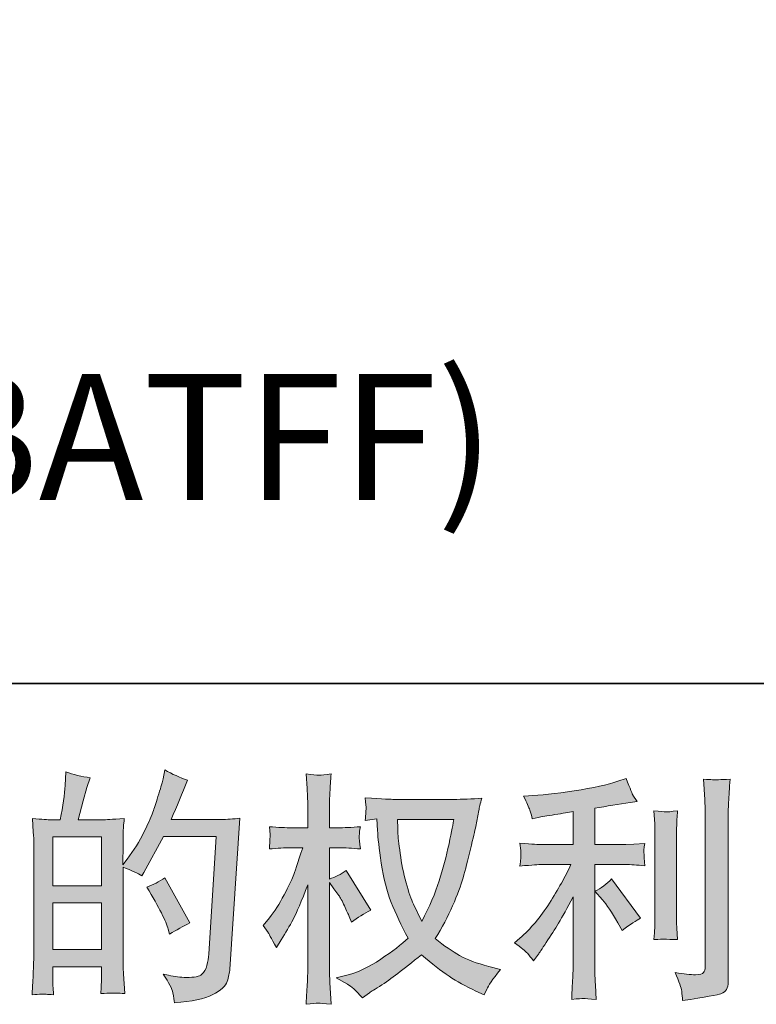
# Model space of a CAD drawing. Units: inches. Extents: x -1116 to 2744, y -1301 to 904.
# Drawn here: x 691 to 967, y -1301 to -931 of the extents above; entities that cross this region are included whole.
import ezdxf

# ---------------------------------------------------------------- set-up
doc = ezdxf.new("R2010")
doc.units = ezdxf.units.IN
doc.header["$MEASUREMENT"] = 0
doc.layers.add('图层 1', color=7, linetype='Continuous')

msp = doc.modelspace()

# ---------------------------------------------------------------- hatches: boundary and pattern name
at = {"layer": '图层 1'}
h = msp.add_hatch(color=7, dxfattribs=at)
h.dxf.hatch_style = 2
h.paths.add_polyline_path([(703.15, -1262.59), (721.4, -1262.59), (721.4, -1280.12), (703.15, -1280.12)])
h.paths.add_polyline_path([(703.15, -1237.81), (721.4, -1237.81), (721.4, -1256.18), (703.15, -1256.18)])
edge = h.paths.add_edge_path()
edge.add_spline(control_points=[(700.67, -1296.86), (701.3, -1296.92), (702.24, -1296.98), (703.42, -1297.04), (703.24, -1294.38), (703.15, -1292.6), (703.15, -1291.69), (703.15, -1291.69), (703.15, -1286.52), (703.15, -1286.52), (703.15, -1286.52), (721.4, -1286.52), (721.4, -1286.52), (721.4, -1286.52), (721.4, -1291.69), (721.4, -1291.69), (721.4, -1292.13), (721.37, -1292.78), (721.31, -1293.68), (721.25, -1294.59), (721.22, -1295.56), (721.22, -1296.6), (724.54, -1296.46), (726.54, -1296.4), (727.2, -1296.43), (727.84, -1296.46), (728.8, -1296.53), (730.13, -1296.6), (730.13, -1296.6), (729.68, -1289.15), (729.68, -1289.15), (729.56, -1287.4), (729.5, -1285.07), (729.5, -1282.17), (729.5, -1282.17), (729.5, -1249.2), (729.5, -1249.2), (732.7, -1250.41), (735.06, -1251.52), (736.57, -1252.47), (736.57, -1252.47), (737.29, -1251.2), (737.29, -1251.2), (737.29, -1251.2), (744.64, -1237.69), (744.64, -1237.69), (744.64, -1237.69), (764.4, -1237.69), (764.4, -1237.69), (764.4, -1237.69), (761.68, -1281.84), (761.68, -1281.84), (761.56, -1283.23), (761.32, -1284.62), (760.95, -1286.04), (760.59, -1287.46), (759.99, -1288.58), (759.08, -1289.39), (758.23, -1290.21), (756.24, -1290.6), (753.16, -1290.54), (751.1, -1290.54), (748.9, -1290.27), (746.54, -1289.73), (746.54, -1289.73), (744.55, -1289.27), (744.55, -1289.27), (746.72, -1292.48), (747.96, -1294.83), (748.2, -1296.34), (748.5, -1297.85), (748.69, -1299.09), (748.81, -1300.06), (755.27, -1299.58), (760.05, -1298.56), (763.13, -1297.01), (766.21, -1295.47), (768.03, -1293.84), (768.57, -1292.1), (769.11, -1290.33), (769.45, -1288.79), (769.57, -1287.46), (769.57, -1287.46), (773.37, -1230.85), (773.37, -1230.85), (770.84, -1231.13), (768.45, -1231.28), (766.21, -1231.28), (766.21, -1231.28), (747.54, -1231.28), (747.54, -1231.28), (749.71, -1226.39), (751.77, -1221.49), (753.7, -1216.54), (750.8, -1215.57), (747.96, -1214.3), (745.18, -1212.73), (745.18, -1212.73), (744.55, -1216.09), (744.55, -1216.09), (744.3, -1217.11), (743.76, -1218.99), (742.91, -1221.71), (742.07, -1224.44), (741.4, -1226.51), (740.92, -1227.99), (740.44, -1229.47), (739.29, -1232.1), (737.48, -1235.82), (735.66, -1239.56), (733.52, -1243.01), (731.04, -1246.15), (731.04, -1246.15), (729.41, -1248.25), (729.41, -1248.25), (729.41, -1248.25), (729.5, -1240.62), (729.5, -1240.62), (729.5, -1238.75), (729.5, -1237.27), (729.53, -1236.18), (729.56, -1235.09), (729.71, -1233.34), (729.95, -1230.95), (725.3, -1231.25), (722.7, -1231.41), (722.09, -1231.41), (722.09, -1231.41), (712.67, -1231.41), (712.67, -1231.41), (712.67, -1231.41), (714.57, -1224.33), (714.57, -1224.33), (714.57, -1224.33), (715.93, -1219.35), (715.93, -1219.35), (715.93, -1219.35), (717.2, -1215.63), (717.2, -1215.63), (713.94, -1215.21), (710.88, -1214.45), (708.04, -1213.37), (708.04, -1213.37), (707.77, -1218.53), (707.77, -1218.53), (707.59, -1221.87), (706.96, -1226.15), (705.9, -1231.41), (705.9, -1231.41), (702.27, -1231.41), (702.27, -1231.41), (701.43, -1231.41), (699.16, -1231.25), (695.47, -1230.95), (695.47, -1230.95), (695.84, -1236.01), (695.84, -1236.01), (695.96, -1237.66), (696.02, -1239.28), (696.02, -1240.74), (696.02, -1240.74), (696.02, -1282.2), (696.02, -1282.2), (695.96, -1284.53), (695.87, -1286.76), (695.8, -1288.9), (695.71, -1291), (695.56, -1293.71), (695.38, -1297.04), (698.28, -1296.86), (700.04, -1296.8), (700.67, -1296.86)], knot_values=[0, 0, 0, 0, 0.352778, 0.352778, 0.352778, 0.705556, 0.705556, 0.705556, 1.058333, 1.058333, 1.058333, 1.411111, 1.411111, 1.411111, 1.763889, 1.763889, 1.763889, 2.116667, 2.116667, 2.116667, 2.469444, 2.469444, 2.469444, 2.822222, 2.822222, 2.822222, 3.175, 3.175, 3.175, 3.527778, 3.527778, 3.527778, 3.880556, 3.880556, 3.880556, 4.233333, 4.233333, 4.233333, 4.586111, 4.586111, 4.586111, 4.938889, 4.938889, 4.938889, 5.291667, 5.291667, 5.291667, 5.644444, 5.644444, 5.644444, 5.997222, 5.997222, 5.997222, 6.35, 6.35, 6.35, 6.702778, 6.702778, 6.702778, 7.055556, 7.055556, 7.055556, 7.408333, 7.408333, 7.408333, 7.761111, 7.761111, 7.761111, 8.113889, 8.113889, 8.113889, 8.466667, 8.466667, 8.466667, 8.819444, 8.819444, 8.819444, 9.172222, 9.172222, 9.172222, 9.525, 9.525, 9.525, 9.877778, 9.877778, 9.877778, 10.230556, 10.230556, 10.230556, 10.583333, 10.583333, 10.583333, 10.936111, 10.936111, 10.936111, 11.288889, 11.288889, 11.288889, 11.641667, 11.641667, 11.641667, 11.994444, 11.994444, 11.994444, 12.347222, 12.347222, 12.347222, 12.7, 12.7, 12.7, 13.052778, 13.052778, 13.052778, 13.405556, 13.405556, 13.405556, 13.758333, 13.758333, 13.758333, 14.111111, 14.111111, 14.111111, 14.463889, 14.463889, 14.463889, 14.816667, 14.816667, 14.816667, 15.169444, 15.169444, 15.169444, 15.522222, 15.522222, 15.522222, 15.875, 15.875, 15.875, 16.227778, 16.227778, 16.227778, 16.580556, 16.580556, 16.580556, 16.933333, 16.933333, 16.933333, 17.286111, 17.286111, 17.286111, 17.638889, 17.638889, 17.638889, 17.991667, 17.991667, 17.991667, 18.344444, 18.344444, 18.344444, 18.697222, 18.697222, 18.697222, 19.05, 19.05, 19.05, 19.402778, 19.402778, 19.402778, 19.755556, 19.755556, 19.755556, 20.108333, 20.108333, 20.108333, 20.108333], degree=3, periodic=0)
edge.add_line((700.67, -1296.86), (700.67, -1296.86))
edge = h.paths.add_edge_path()
edge.add_spline(control_points=[(746.45, -1272.47), (746.45, -1272.47), (746.9, -1274.28), (746.9, -1274.28), (749.5, -1272.83), (752.07, -1271.41), (754.61, -1270.02), (754.61, -1270.02), (745.18, -1253.16), (745.18, -1253.16), (743.01, -1254.67), (740.77, -1255.85), (738.47, -1256.7), (743.01, -1264.31), (745.66, -1269.59), (746.45, -1272.47)], knot_values=[0, 0, 0, 0, 0.352778, 0.352778, 0.352778, 0.705556, 0.705556, 0.705556, 1.058333, 1.058333, 1.058333, 1.411111, 1.411111, 1.411111, 1.763889, 1.763889, 1.763889, 1.763889], degree=3, periodic=0)
edge.add_line((746.45, -1272.47), (746.45, -1272.47))
h = msp.add_hatch(color=7, dxfattribs=at)
h.dxf.hatch_style = 2
edge = h.paths.add_edge_path()
edge.add_spline(control_points=[(853.54, -1231.25), (853.36, -1232.66), (852.76, -1235.7), (851.79, -1240.43), (850.76, -1245.12), (849.55, -1249.75), (848.1, -1254.31), (846.65, -1258.87), (844.48, -1263.95), (841.58, -1269.51), (841.58, -1269.51), (838.49, -1263.07), (838.49, -1263.07), (837.59, -1261.32), (836.65, -1258.63), (835.68, -1255.01), (834.72, -1251.39), (833.96, -1247.72), (833.45, -1244.04), (832.96, -1240.35), (832.66, -1237.66), (832.6, -1235.97), (832.54, -1234.28), (832.51, -1232.72), (832.51, -1231.25), (832.51, -1231.25), (853.54, -1231.25), (853.54, -1231.25)], knot_values=[0, 0, 0, 0, 1, 1, 1, 2, 2, 2, 3, 3, 3, 4, 4, 4, 5, 5, 5, 6, 6, 6, 7, 7, 7, 8, 8, 8, 9, 9, 9, 9], degree=3, periodic=0)
edge = h.paths.add_edge_path()
edge.add_spline(control_points=[(824.71, -1231.1), (824.71, -1231.1), (824.99, -1235.45), (824.99, -1235.45), (825.11, -1238.05), (825.56, -1242.13), (826.38, -1247.72), (827.22, -1253.33), (828.46, -1258.21), (830.09, -1262.41), (831.79, -1266.61), (833.87, -1271.08), (836.41, -1275.8), (833.99, -1278.15), (830.58, -1280.78), (826.16, -1283.71), (821.75, -1286.64), (817.67, -1288.61), (813.93, -1289.58), (813.93, -1289.58), (809.48, -1290.75), (809.48, -1290.75), (809.48, -1290.75), (813.75, -1293.11), (813.75, -1293.11), (815.01, -1293.78), (816.86, -1295.47), (819.27, -1298.19), (819.27, -1298.19), (821.9, -1296.28), (821.9, -1296.28), (822.09, -1296.16), (823.35, -1295.38), (825.65, -1293.94), (828.01, -1292.48), (830.3, -1290.84), (832.6, -1289.06), (834.9, -1287.28), (837.86, -1284.95), (841.49, -1282.05), (845.41, -1285.44), (848.83, -1288.11), (851.79, -1290.07), (854.69, -1292.04), (858.07, -1293.91), (861.88, -1295.65), (861.88, -1295.65), (864.96, -1297.11), (864.96, -1297.11), (864.96, -1297.11), (865.96, -1294.92), (865.96, -1294.92), (866.44, -1293.78), (868.14, -1291.34), (871.04, -1287.58), (871.04, -1287.58), (866.69, -1286.4), (866.69, -1286.4), (862.15, -1285.25), (858.5, -1283.89), (855.78, -1282.37), (853.03, -1280.81), (849.98, -1278.7), (846.65, -1275.98), (849.19, -1271.87), (851.34, -1267.76), (853.15, -1263.68), (854.93, -1259.6), (856.23, -1256.09), (857.08, -1253.16), (857.92, -1250.23), (858.86, -1246.67), (859.83, -1242.44), (860.85, -1238.2), (861.49, -1235.36), (861.79, -1233.91), (861.79, -1233.91), (862.97, -1227.93), (862.97, -1227.93), (863.15, -1226.92), (863.51, -1225.36), (864.06, -1223.31), (860.37, -1223.62), (856.84, -1223.76), (853.45, -1223.76), (853.45, -1223.76), (831.06, -1223.76), (831.06, -1223.76), (830.52, -1223.76), (826.95, -1223.58), (820.36, -1223.22), (820.6, -1225.39), (820.73, -1226.69), (820.7, -1227.15), (820.66, -1227.6), (820.6, -1228.16), (820.57, -1228.79), (820.54, -1229.43), (820.48, -1230.38), (820.36, -1231.65), (820.36, -1231.65), (824.71, -1231.1), (824.71, -1231.1)], knot_values=[0, 0, 0, 0, 1, 1, 1, 2, 2, 2, 3, 3, 3, 4, 4, 4, 5, 5, 5, 6, 6, 6, 7, 7, 7, 8, 8, 8, 9, 9, 9, 10, 10, 10, 11, 11, 11, 12, 12, 12, 13, 13, 13, 14, 14, 14, 15, 15, 15, 16, 16, 16, 17, 17, 17, 18, 18, 18, 19, 19, 19, 20, 20, 20, 21, 21, 21, 22, 22, 22, 23, 23, 23, 24, 24, 24, 25, 25, 25, 26, 26, 26, 27, 27, 27, 28, 28, 28, 29, 29, 29, 30, 30, 30, 31, 31, 31, 32, 32, 32, 33, 33, 33, 34, 34, 34, 34], degree=3, periodic=0)
edge = h.paths.add_edge_path()
edge.add_spline(control_points=[(782.05, -1271.08), (782.05, -1271.08), (783.95, -1273.71), (783.95, -1273.71), (783.95, -1273.83), (784.98, -1275.71), (787.03, -1279.33), (787.03, -1279.33), (788.85, -1276.43), (788.85, -1276.43), (790.48, -1273.83), (791.96, -1271.26), (793.29, -1268.77), (794.62, -1266.26), (796.46, -1261.93), (798.82, -1255.76), (798.82, -1255.76), (798.82, -1285.51), (798.82, -1285.51), (798.82, -1287.91), (798.76, -1290.21), (798.64, -1292.39), (798.52, -1294.58), (798.36, -1297.31), (798.18, -1300.63), (800.33, -1300.35), (801.81, -1300.18), (802.66, -1300.21), (803.47, -1300.24), (805.1, -1300.41), (807.55, -1300.63), (807.55, -1300.63), (807.1, -1292.48), (807.1, -1292.48), (806.98, -1290.54), (806.92, -1288.22), (806.92, -1285.51), (806.92, -1285.51), (806.92, -1254.95), (806.92, -1254.95), (806.92, -1254.95), (808.55, -1257.3), (808.55, -1257.3), (808.55, -1257.3), (810.45, -1259.77), (810.45, -1259.77), (811, -1260.54), (811.69, -1261.84), (812.54, -1263.68), (813.38, -1265.54), (813.99, -1266.87), (814.35, -1267.64), (814.35, -1267.64), (815.17, -1269.81), (815.17, -1269.81), (817.52, -1268.14), (819.94, -1266.61), (822.42, -1265.28), (822.42, -1265.28), (813.17, -1250.5), (813.17, -1250.5), (811.18, -1251.83), (809.09, -1252.89), (806.92, -1253.68), (806.92, -1253.68), (806.92, -1241.89), (806.92, -1241.89), (806.92, -1241.89), (810.09, -1241.89), (810.09, -1241.89), (812.75, -1241.89), (815.56, -1242.04), (818.52, -1242.36), (818.22, -1240.02), (818.1, -1238.36), (818.13, -1237.39), (818.16, -1236.45), (818.28, -1235.3), (818.52, -1234.03), (815.26, -1234.28), (812.36, -1234.4), (809.82, -1234.4), (809.82, -1234.4), (806.92, -1234.4), (806.92, -1234.4), (806.92, -1234.4), (806.92, -1226.51), (806.92, -1226.51), (806.92, -1224.95), (806.98, -1223.13), (807.1, -1221.09), (807.22, -1219.02), (807.37, -1216.72), (807.55, -1214.18), (805.4, -1214.54), (803.89, -1214.7), (802.99, -1214.68), (802.11, -1214.65), (800.51, -1214.48), (798.18, -1214.18), (798.18, -1214.18), (798.55, -1219.71), (798.55, -1219.71), (798.73, -1222.43), (798.82, -1224.79), (798.82, -1226.78), (798.82, -1226.78), (798.82, -1234.4), (798.82, -1234.4), (798.82, -1234.4), (793.02, -1234.4), (793.02, -1234.4), (790.54, -1234.4), (787.67, -1234.28), (784.4, -1234.03), (784.4, -1234.03), (784.68, -1236.91), (784.68, -1236.91), (784.68, -1237.09), (784.68, -1237.45), (784.65, -1237.99), (784.62, -1238.57), (784.58, -1239.16), (784.55, -1239.82), (784.49, -1240.46), (784.46, -1241.29), (784.4, -1242.36), (787.36, -1242.04), (790.14, -1241.89), (792.74, -1241.89), (792.74, -1241.89), (796.91, -1241.89), (796.91, -1241.89), (795.04, -1247.69), (793.83, -1251.26), (793.29, -1252.59), (792.74, -1253.93), (791.6, -1256.24), (789.9, -1259.6), (788.18, -1262.97), (786.34, -1265.82), (784.4, -1268.2), (784.4, -1268.2), (782.05, -1271.08), (782.05, -1271.08)], knot_values=[0, 0, 0, 0, 1, 1, 1, 2, 2, 2, 3, 3, 3, 4, 4, 4, 5, 5, 5, 6, 6, 6, 7, 7, 7, 8, 8, 8, 9, 9, 9, 10, 10, 10, 11, 11, 11, 12, 12, 12, 13, 13, 13, 14, 14, 14, 15, 15, 15, 16, 16, 16, 17, 17, 17, 18, 18, 18, 19, 19, 19, 20, 20, 20, 21, 21, 21, 22, 22, 22, 23, 23, 23, 24, 24, 24, 25, 25, 25, 26, 26, 26, 27, 27, 27, 28, 28, 28, 29, 29, 29, 30, 30, 30, 31, 31, 31, 32, 32, 32, 33, 33, 33, 34, 34, 34, 35, 35, 35, 36, 36, 36, 37, 37, 37, 38, 38, 38, 39, 39, 39, 40, 40, 40, 41, 41, 41, 42, 42, 42, 43, 43, 43, 44, 44, 44, 45, 45, 45, 46, 46, 46, 47, 47, 47, 48, 48, 48, 48], degree=3, periodic=0)
h = msp.add_hatch(color=7, dxfattribs=at)
h.dxf.hatch_style = 2
edge = h.paths.add_edge_path()
edge.add_spline(control_points=[(909.35, -1261.41), (910.93, -1263.23), (912.83, -1266.1), (915.07, -1270.02), (915.07, -1270.02), (916.7, -1272.93), (916.7, -1272.93), (919.78, -1270.63), (922.11, -1269.09), (923.68, -1268.32), (923.68, -1268.32), (912.8, -1253.62), (912.8, -1253.62), (910.93, -1255.55), (908.84, -1257.09), (906.54, -1258.24), (906.54, -1258.24), (909.35, -1261.41), (909.35, -1261.41)], knot_values=[0, 0, 0, 0, 1, 1, 1, 2, 2, 2, 3, 3, 3, 4, 4, 4, 5, 5, 5, 6, 6, 6, 6], degree=3, periodic=0)
edge = h.paths.add_edge_path()
edge.add_spline(control_points=[(881.19, -1281.48), (881.89, -1282.26), (882.64, -1283.2), (883.49, -1284.29), (883.49, -1284.29), (885.3, -1281.85), (885.3, -1281.85), (885.6, -1281.42), (886.6, -1279.94), (888.29, -1277.4), (889.98, -1274.86), (891.53, -1272.44), (892.92, -1270.15), (894.31, -1267.85), (896.12, -1264.58), (898.36, -1260.35), (898.36, -1260.35), (898.36, -1287.02), (898.36, -1287.02), (898.36, -1288.15), (898.26, -1289.82), (898.14, -1291.99), (897.99, -1294.17), (897.87, -1296.43), (897.81, -1298.79), (900.2, -1298.56), (901.68, -1298.43), (902.22, -1298.46), (902.74, -1298.49), (904.34, -1298.61), (907, -1298.79), (907, -1298.79), (906.73, -1293.46), (906.73, -1293.46), (906.48, -1289.64), (906.39, -1287.49), (906.45, -1287.02), (906.45, -1287.02), (906.45, -1248.21), (906.45, -1248.21), (906.45, -1248.21), (918.06, -1248.21), (918.06, -1248.21), (919.87, -1248.21), (922.26, -1248.36), (925.22, -1248.66), (925.22, -1248.66), (924.95, -1245.71), (924.95, -1245.71), (924.95, -1245.71), (924.95, -1244.38), (924.95, -1244.38), (924.89, -1243.34), (924.89, -1242.68), (924.92, -1242.34), (924.95, -1242.04), (925.04, -1241.32), (925.22, -1240.26), (925.22, -1240.26), (921.14, -1240.55), (921.14, -1240.55), (921.14, -1240.55), (918.15, -1240.71), (918.15, -1240.71), (918.15, -1240.71), (906.45, -1240.71), (906.45, -1240.71), (906.45, -1240.71), (906.45, -1227.11), (906.45, -1227.11), (910.99, -1226.27), (915.43, -1225.54), (919.78, -1224.94), (919.78, -1224.94), (922.41, -1224.58), (922.41, -1224.58), (922.41, -1224.58), (920.78, -1222.13), (920.78, -1222.13), (920.66, -1222.01), (919.81, -1219.94), (918.24, -1215.87), (918.24, -1215.87), (915.07, -1216.96), (915.07, -1216.96), (911.32, -1218.29), (905.88, -1219.47), (898.78, -1220.54), (891.68, -1221.58), (885.94, -1222.22), (881.58, -1222.4), (881.58, -1222.4), (879.77, -1222.51), (879.77, -1222.51), (880.98, -1225.04), (881.77, -1226.78), (882.07, -1227.75), (882.43, -1228.72), (882.73, -1229.8), (883.03, -1231.01), (883.03, -1231.01), (885.21, -1230.56), (885.21, -1230.56), (886.42, -1230.32), (888.5, -1229.96), (891.53, -1229.47), (894.49, -1229), (896.78, -1228.6), (898.36, -1228.31), (898.36, -1228.31), (898.36, -1240.71), (898.36, -1240.71), (898.36, -1240.71), (886.12, -1240.71), (886.12, -1240.71), (885.75, -1240.71), (883.19, -1240.55), (878.41, -1240.17), (878.41, -1240.17), (878.68, -1242.95), (878.68, -1242.95), (878.68, -1242.95), (878.68, -1244.31), (878.68, -1244.31), (878.68, -1244.31), (878.68, -1246.03), (878.68, -1246.03), (878.62, -1246.7), (878.53, -1247.62), (878.41, -1248.75), (883.19, -1248.39), (885.75, -1248.21), (886.12, -1248.21), (886.12, -1248.21), (897.54, -1248.21), (897.54, -1248.21), (895.42, -1252.68), (892.73, -1257.51), (889.44, -1262.71), (886.15, -1267.91), (882.43, -1272.29), (878.32, -1275.86), (878.32, -1275.86), (876.33, -1277.58), (876.33, -1277.58), (878.86, -1279.39), (880.5, -1280.69), (881.19, -1281.48)], knot_values=[0, 0, 0, 0, 0.352778, 0.352778, 0.352778, 0.705556, 0.705556, 0.705556, 1.058333, 1.058333, 1.058333, 1.411111, 1.411111, 1.411111, 1.763889, 1.763889, 1.763889, 2.116667, 2.116667, 2.116667, 2.469444, 2.469444, 2.469444, 2.822222, 2.822222, 2.822222, 3.175, 3.175, 3.175, 3.527778, 3.527778, 3.527778, 3.880556, 3.880556, 3.880556, 4.233333, 4.233333, 4.233333, 4.586111, 4.586111, 4.586111, 4.938889, 4.938889, 4.938889, 5.291667, 5.291667, 5.291667, 5.644444, 5.644444, 5.644444, 5.997222, 5.997222, 5.997222, 6.35, 6.35, 6.35, 6.702778, 6.702778, 6.702778, 7.055556, 7.055556, 7.055556, 7.408333, 7.408333, 7.408333, 7.761111, 7.761111, 7.761111, 8.113889, 8.113889, 8.113889, 8.466667, 8.466667, 8.466667, 8.819444, 8.819444, 8.819444, 9.172222, 9.172222, 9.172222, 9.525, 9.525, 9.525, 9.877778, 9.877778, 9.877778, 10.230556, 10.230556, 10.230556, 10.583333, 10.583333, 10.583333, 10.936111, 10.936111, 10.936111, 11.288889, 11.288889, 11.288889, 11.641667, 11.641667, 11.641667, 11.994444, 11.994444, 11.994444, 12.347222, 12.347222, 12.347222, 12.7, 12.7, 12.7, 13.052778, 13.052778, 13.052778, 13.405556, 13.405556, 13.405556, 13.758333, 13.758333, 13.758333, 14.111111, 14.111111, 14.111111, 14.463889, 14.463889, 14.463889, 14.816667, 14.816667, 14.816667, 15.169444, 15.169444, 15.169444, 15.522222, 15.522222, 15.522222, 15.875, 15.875, 15.875, 16.227778, 16.227778, 16.227778, 16.580556, 16.580556, 16.580556, 16.933333, 16.933333, 16.933333, 17.286111, 17.286111, 17.286111, 17.286111], degree=3, periodic=0)
edge.add_line((881.19, -1281.48), (881.19, -1281.48))
edge = h.paths.add_edge_path()
edge.add_spline(control_points=[(937.52, -1276.37), (937.52, -1276.37), (937.25, -1272.12), (937.25, -1272.12), (937.18, -1271.32), (937.15, -1270.15), (937.15, -1268.57), (937.15, -1268.57), (937.15, -1236.94), (937.15, -1236.94), (937.15, -1235.97), (937.18, -1234.82), (937.22, -1233.52), (937.25, -1232.22), (937.34, -1230.41), (937.52, -1228.05), (935.16, -1228.35), (933.68, -1228.47), (933.11, -1228.44), (932.53, -1228.41), (931.02, -1228.31), (928.6, -1228.05), (928.6, -1228.05), (928.97, -1232.95), (928.97, -1232.95), (929.03, -1233.67), (929.06, -1235), (929.06, -1236.94), (929.06, -1236.94), (929.06, -1268.85), (929.06, -1268.85), (929.06, -1269.99), (929.03, -1271.05), (928.97, -1272.05), (928.91, -1273.05), (928.78, -1274.5), (928.6, -1276.37), (930.42, -1276.19), (933.41, -1276.19), (937.52, -1276.37)], knot_values=[0, 0, 0, 0, 0.352778, 0.352778, 0.352778, 0.705556, 0.705556, 0.705556, 1.058333, 1.058333, 1.058333, 1.411111, 1.411111, 1.411111, 1.763889, 1.763889, 1.763889, 2.116667, 2.116667, 2.116667, 2.469444, 2.469444, 2.469444, 2.822222, 2.822222, 2.822222, 3.175, 3.175, 3.175, 3.527778, 3.527778, 3.527778, 3.880556, 3.880556, 3.880556, 4.233333, 4.233333, 4.233333, 4.586111, 4.586111, 4.586111, 4.586111], degree=3, periodic=0)
edge.add_line((937.52, -1276.37), (937.52, -1276.37))
edge = h.paths.add_edge_path()
edge.add_spline(control_points=[(939.09, -1295.71), (939.24, -1296.89), (939.33, -1298.07), (939.39, -1299.23), (947.97, -1297.96), (952.81, -1297.1), (953.8, -1296.68), (954.8, -1296.25), (955.5, -1295.71), (955.92, -1295.04), (956.28, -1294.38), (956.49, -1293.46), (956.49, -1292.23), (956.49, -1292.23), (956.49, -1230.88), (956.49, -1230.88), (956.49, -1229.29), (956.55, -1227.3), (956.68, -1224.88), (956.8, -1222.48), (956.98, -1219.56), (957.22, -1216.18), (953.62, -1216.36), (951.45, -1216.42), (950.69, -1216.39), (949.94, -1216.36), (948.79, -1216.3), (947.28, -1216.18), (947.28, -1216.18), (947.73, -1223.81), (947.73, -1223.81), (947.85, -1225.66), (947.91, -1228.08), (947.91, -1231.04), (947.91, -1231.04), (947.91, -1286.43), (947.91, -1286.43), (947.91, -1287.46), (947.7, -1288.23), (947.28, -1288.73), (946.85, -1289.24), (945.86, -1289.53), (944.29, -1289.53), (942.35, -1289.59), (939.81, -1289.3), (936.67, -1288.7), (938.12, -1292.2), (938.91, -1294.53), (939.09, -1295.71)], knot_values=[0, 0, 0, 0, 0.352778, 0.352778, 0.352778, 0.705556, 0.705556, 0.705556, 1.058333, 1.058333, 1.058333, 1.411111, 1.411111, 1.411111, 1.763889, 1.763889, 1.763889, 2.116667, 2.116667, 2.116667, 2.469444, 2.469444, 2.469444, 2.822222, 2.822222, 2.822222, 3.175, 3.175, 3.175, 3.527778, 3.527778, 3.527778, 3.880556, 3.880556, 3.880556, 4.233333, 4.233333, 4.233333, 4.586111, 4.586111, 4.586111, 4.938889, 4.938889, 4.938889, 5.291667, 5.291667, 5.291667, 5.644444, 5.644444, 5.644444, 5.644444], degree=3, periodic=0)
edge.add_line((939.09, -1295.71), (939.09, -1295.71))

# ---------------------------------------------------------------- linework, layer by layer
at = {"layer": '图层 1', "color": 7, "lineweight": 35}
msp.add_lwpolyline([(2743.5, -1180.34), (-1115.84, -1180.34), (-1115.84, 749.37), (2743.5, 749.37), (2743.5, -1180.34)], dxfattribs=at)
at = {"layer": '图层 1', "color": 7, "lineweight": 0}
for points in [[(703.15, -1237.81), (721.4, -1237.81), (721.4, -1256.18), (703.15, -1256.18), (703.15, -1237.81)], [(703.15, -1262.59), (721.4, -1262.59), (721.4, -1280.12), (703.15, -1280.12), (703.15, -1262.59)]]:
    msp.add_lwpolyline(points, dxfattribs=at)
for points, knots in [([(700.67, -1296.86), (701.3, -1296.92), (702.24, -1296.98), (703.42, -1297.04), (703.24, -1294.38), (703.15, -1292.6), (703.15, -1291.69), (703.15, -1291.69), (703.15, -1286.52), (703.15, -1286.52), (703.15, -1286.52), (721.4, -1286.52), (721.4, -1286.52), (721.4, -1286.52), (721.4, -1291.69), (721.4, -1291.69), (721.4, -1292.13), (721.37, -1292.78), (721.31, -1293.68), (721.25, -1294.59), (721.22, -1295.56), (721.22, -1296.6), (724.54, -1296.46), (726.54, -1296.4), (727.2, -1296.43), (727.84, -1296.46), (728.8, -1296.53), (730.13, -1296.6), (730.13, -1296.6), (729.68, -1289.15), (729.68, -1289.15), (729.56, -1287.4), (729.5, -1285.07), (729.5, -1282.17), (729.5, -1282.17), (729.5, -1249.2), (729.5, -1249.2), (732.7, -1250.41), (735.06, -1251.52), (736.57, -1252.47), (736.57, -1252.47), (737.29, -1251.2), (737.29, -1251.2), (737.29, -1251.2), (744.64, -1237.69), (744.64, -1237.69), (744.64, -1237.69), (764.4, -1237.69), (764.4, -1237.69), (764.4, -1237.69), (761.68, -1281.84), (761.68, -1281.84), (761.56, -1283.23), (761.32, -1284.62), (760.95, -1286.04), (760.59, -1287.46), (759.99, -1288.58), (759.08, -1289.39), (758.23, -1290.21), (756.24, -1290.6), (753.16, -1290.54), (751.1, -1290.54), (748.9, -1290.27), (746.54, -1289.73), (746.54, -1289.73), (744.55, -1289.27), (744.55, -1289.27), (746.72, -1292.48), (747.96, -1294.83), (748.2, -1296.34), (748.5, -1297.85), (748.69, -1299.09), (748.81, -1300.06), (755.27, -1299.58), (760.05, -1298.56), (763.13, -1297.01), (766.21, -1295.47), (768.03, -1293.84), (768.57, -1292.1), (769.11, -1290.33), (769.45, -1288.79), (769.57, -1287.46), (769.57, -1287.46), (773.37, -1230.85), (773.37, -1230.85), (770.84, -1231.13), (768.45, -1231.28), (766.21, -1231.28), (766.21, -1231.28), (747.54, -1231.28), (747.54, -1231.28), (749.71, -1226.39), (751.77, -1221.49), (753.7, -1216.54), (750.8, -1215.57), (747.96, -1214.3), (745.18, -1212.73), (745.18, -1212.73), (744.55, -1216.09), (744.55, -1216.09), (744.3, -1217.11), (743.76, -1218.99), (742.91, -1221.71), (742.07, -1224.44), (741.4, -1226.51), (740.92, -1227.99), (740.44, -1229.47), (739.29, -1232.1), (737.48, -1235.82), (735.66, -1239.56), (733.52, -1243.01), (731.04, -1246.15), (731.04, -1246.15), (729.41, -1248.25), (729.41, -1248.25), (729.41, -1248.25), (729.5, -1240.62), (729.5, -1240.62), (729.5, -1238.75), (729.5, -1237.27), (729.53, -1236.18), (729.56, -1235.09), (729.71, -1233.34), (729.95, -1230.95), (725.3, -1231.25), (722.7, -1231.41), (722.09, -1231.41), (722.09, -1231.41), (712.67, -1231.41), (712.67, -1231.41), (712.67, -1231.41), (714.57, -1224.33), (714.57, -1224.33), (714.57, -1224.33), (715.93, -1219.35), (715.93, -1219.35), (715.93, -1219.35), (717.2, -1215.63), (717.2, -1215.63), (713.94, -1215.21), (710.88, -1214.45), (708.04, -1213.37), (708.04, -1213.37), (707.77, -1218.53), (707.77, -1218.53), (707.59, -1221.87), (706.96, -1226.15), (705.9, -1231.41), (705.9, -1231.41), (702.27, -1231.41), (702.27, -1231.41), (701.43, -1231.41), (699.16, -1231.25), (695.47, -1230.95), (695.47, -1230.95), (695.84, -1236.01), (695.84, -1236.01), (695.96, -1237.66), (696.02, -1239.28), (696.02, -1240.74), (696.02, -1240.74), (696.02, -1282.2), (696.02, -1282.2), (695.96, -1284.53), (695.87, -1286.76), (695.8, -1288.9), (695.71, -1291), (695.56, -1293.71), (695.38, -1297.04), (698.28, -1296.86), (700.04, -1296.8), (700.67, -1296.86)], [0, 0, 0, 0, 1, 1, 1, 2, 2, 2, 3, 3, 3, 4, 4, 4, 5, 5, 5, 6, 6, 6, 7, 7, 7, 8, 8, 8, 9, 9, 9, 10, 10, 10, 11, 11, 11, 12, 12, 12, 13, 13, 13, 14, 14, 14, 15, 15, 15, 16, 16, 16, 17, 17, 17, 18, 18, 18, 19, 19, 19, 20, 20, 20, 21, 21, 21, 22, 22, 22, 23, 23, 23, 24, 24, 24, 25, 25, 25, 26, 26, 26, 27, 27, 27, 28, 28, 28, 29, 29, 29, 30, 30, 30, 31, 31, 31, 32, 32, 32, 33, 33, 33, 34, 34, 34, 35, 35, 35, 36, 36, 36, 37, 37, 37, 38, 38, 38, 39, 39, 39, 40, 40, 40, 41, 41, 41, 42, 42, 42, 43, 43, 43, 44, 44, 44, 45, 45, 45, 46, 46, 46, 47, 47, 47, 48, 48, 48, 49, 49, 49, 50, 50, 50, 51, 51, 51, 52, 52, 52, 53, 53, 53, 54, 54, 54, 55, 55, 55, 56, 56, 56, 57, 57, 57, 57]), ([(782.05, -1271.08), (782.05, -1271.08), (783.95, -1273.71), (783.95, -1273.71), (783.95, -1273.83), (784.98, -1275.71), (787.03, -1279.33), (787.03, -1279.33), (788.85, -1276.43), (788.85, -1276.43), (790.48, -1273.83), (791.96, -1271.26), (793.29, -1268.77), (794.62, -1266.26), (796.46, -1261.93), (798.82, -1255.76), (798.82, -1255.76), (798.82, -1285.51), (798.82, -1285.51), (798.82, -1287.91), (798.76, -1290.21), (798.64, -1292.39), (798.52, -1294.58), (798.36, -1297.31), (798.18, -1300.63), (800.33, -1300.35), (801.81, -1300.18), (802.66, -1300.21), (803.47, -1300.24), (805.1, -1300.41), (807.55, -1300.63), (807.55, -1300.63), (807.1, -1292.48), (807.1, -1292.48), (806.98, -1290.54), (806.92, -1288.22), (806.92, -1285.51), (806.92, -1285.51), (806.92, -1254.95), (806.92, -1254.95), (806.92, -1254.95), (808.55, -1257.3), (808.55, -1257.3), (808.55, -1257.3), (810.45, -1259.77), (810.45, -1259.77), (811, -1260.54), (811.69, -1261.84), (812.54, -1263.68), (813.38, -1265.54), (813.99, -1266.87), (814.35, -1267.64), (814.35, -1267.64), (815.17, -1269.81), (815.17, -1269.81), (817.52, -1268.14), (819.94, -1266.61), (822.42, -1265.28), (822.42, -1265.28), (813.17, -1250.5), (813.17, -1250.5), (811.18, -1251.83), (809.09, -1252.89), (806.92, -1253.68), (806.92, -1253.68), (806.92, -1241.89), (806.92, -1241.89), (806.92, -1241.89), (810.09, -1241.89), (810.09, -1241.89), (812.75, -1241.89), (815.56, -1242.04), (818.52, -1242.36), (818.22, -1240.02), (818.1, -1238.36), (818.13, -1237.39), (818.16, -1236.45), (818.28, -1235.3), (818.52, -1234.03), (815.26, -1234.28), (812.36, -1234.4), (809.82, -1234.4), (809.82, -1234.4), (806.92, -1234.4), (806.92, -1234.4), (806.92, -1234.4), (806.92, -1226.51), (806.92, -1226.51), (806.92, -1224.95), (806.98, -1223.13), (807.1, -1221.09), (807.22, -1219.02), (807.37, -1216.72), (807.55, -1214.18), (805.4, -1214.54), (803.89, -1214.7), (802.99, -1214.68), (802.11, -1214.65), (800.51, -1214.48), (798.18, -1214.18), (798.18, -1214.18), (798.55, -1219.71), (798.55, -1219.71), (798.73, -1222.43), (798.82, -1224.79), (798.82, -1226.78), (798.82, -1226.78), (798.82, -1234.4), (798.82, -1234.4), (798.82, -1234.4), (793.02, -1234.4), (793.02, -1234.4), (790.54, -1234.4), (787.67, -1234.28), (784.4, -1234.03), (784.4, -1234.03), (784.68, -1236.91), (784.68, -1236.91), (784.68, -1237.09), (784.68, -1237.45), (784.65, -1237.99), (784.62, -1238.57), (784.58, -1239.16), (784.55, -1239.82), (784.49, -1240.46), (784.46, -1241.29), (784.4, -1242.36), (787.36, -1242.04), (790.14, -1241.89), (792.74, -1241.89), (792.74, -1241.89), (796.91, -1241.89), (796.91, -1241.89), (795.04, -1247.69), (793.83, -1251.26), (793.29, -1252.59), (792.74, -1253.93), (791.6, -1256.24), (789.9, -1259.6), (788.18, -1262.97), (786.34, -1265.82), (784.4, -1268.2), (784.4, -1268.2), (782.05, -1271.08), (782.05, -1271.08)], [0, 0, 0, 0, 1, 1, 1, 2, 2, 2, 3, 3, 3, 4, 4, 4, 5, 5, 5, 6, 6, 6, 7, 7, 7, 8, 8, 8, 9, 9, 9, 10, 10, 10, 11, 11, 11, 12, 12, 12, 13, 13, 13, 14, 14, 14, 15, 15, 15, 16, 16, 16, 17, 17, 17, 18, 18, 18, 19, 19, 19, 20, 20, 20, 21, 21, 21, 22, 22, 22, 23, 23, 23, 24, 24, 24, 25, 25, 25, 26, 26, 26, 27, 27, 27, 28, 28, 28, 29, 29, 29, 30, 30, 30, 31, 31, 31, 32, 32, 32, 33, 33, 33, 34, 34, 34, 35, 35, 35, 36, 36, 36, 37, 37, 37, 38, 38, 38, 39, 39, 39, 40, 40, 40, 41, 41, 41, 42, 42, 42, 43, 43, 43, 44, 44, 44, 45, 45, 45, 46, 46, 46, 47, 47, 47, 48, 48, 48, 48]), ([(881.19, -1281.48), (881.89, -1282.26), (882.64, -1283.2), (883.49, -1284.29), (883.49, -1284.29), (885.3, -1281.85), (885.3, -1281.85), (885.6, -1281.42), (886.6, -1279.94), (888.29, -1277.4), (889.98, -1274.86), (891.53, -1272.44), (892.92, -1270.15), (894.31, -1267.85), (896.12, -1264.58), (898.36, -1260.35), (898.36, -1260.35), (898.36, -1287.02), (898.36, -1287.02), (898.36, -1288.15), (898.26, -1289.82), (898.14, -1291.99), (897.99, -1294.17), (897.87, -1296.43), (897.81, -1298.79), (900.2, -1298.56), (901.68, -1298.43), (902.22, -1298.46), (902.74, -1298.49), (904.34, -1298.61), (907, -1298.79), (907, -1298.79), (906.73, -1293.46), (906.73, -1293.46), (906.48, -1289.64), (906.39, -1287.49), (906.45, -1287.02), (906.45, -1287.02), (906.45, -1248.21), (906.45, -1248.21), (906.45, -1248.21), (918.06, -1248.21), (918.06, -1248.21), (919.87, -1248.21), (922.26, -1248.36), (925.22, -1248.66), (925.22, -1248.66), (924.95, -1245.71), (924.95, -1245.71), (924.95, -1245.71), (924.95, -1244.38), (924.95, -1244.38), (924.89, -1243.34), (924.89, -1242.68), (924.92, -1242.34), (924.95, -1242.04), (925.04, -1241.32), (925.22, -1240.26), (925.22, -1240.26), (921.14, -1240.55), (921.14, -1240.55), (921.14, -1240.55), (918.15, -1240.71), (918.15, -1240.71), (918.15, -1240.71), (906.45, -1240.71), (906.45, -1240.71), (906.45, -1240.71), (906.45, -1227.11), (906.45, -1227.11), (910.99, -1226.27), (915.43, -1225.54), (919.78, -1224.94), (919.78, -1224.94), (922.41, -1224.58), (922.41, -1224.58), (922.41, -1224.58), (920.78, -1222.13), (920.78, -1222.13), (920.66, -1222.01), (919.81, -1219.94), (918.24, -1215.87), (918.24, -1215.87), (915.07, -1216.96), (915.07, -1216.96), (911.32, -1218.29), (905.88, -1219.47), (898.78, -1220.54), (891.68, -1221.58), (885.94, -1222.22), (881.58, -1222.4), (881.58, -1222.4), (879.77, -1222.51), (879.77, -1222.51), (880.98, -1225.04), (881.77, -1226.78), (882.07, -1227.75), (882.43, -1228.72), (882.73, -1229.8), (883.03, -1231.01), (883.03, -1231.01), (885.21, -1230.56), (885.21, -1230.56), (886.42, -1230.32), (888.5, -1229.96), (891.53, -1229.47), (894.49, -1229), (896.78, -1228.6), (898.36, -1228.31), (898.36, -1228.31), (898.36, -1240.71), (898.36, -1240.71), (898.36, -1240.71), (886.12, -1240.71), (886.12, -1240.71), (885.75, -1240.71), (883.19, -1240.55), (878.41, -1240.17), (878.41, -1240.17), (878.68, -1242.95), (878.68, -1242.95), (878.68, -1242.95), (878.68, -1244.31), (878.68, -1244.31), (878.68, -1244.31), (878.68, -1246.03), (878.68, -1246.03), (878.62, -1246.7), (878.53, -1247.62), (878.41, -1248.75), (883.19, -1248.39), (885.75, -1248.21), (886.12, -1248.21), (886.12, -1248.21), (897.54, -1248.21), (897.54, -1248.21), (895.42, -1252.68), (892.73, -1257.51), (889.44, -1262.71), (886.15, -1267.91), (882.43, -1272.29), (878.32, -1275.86), (878.32, -1275.86), (876.33, -1277.58), (876.33, -1277.58), (878.86, -1279.39), (880.5, -1280.69), (881.19, -1281.48)], [0, 0, 0, 0, 1, 1, 1, 2, 2, 2, 3, 3, 3, 4, 4, 4, 5, 5, 5, 6, 6, 6, 7, 7, 7, 8, 8, 8, 9, 9, 9, 10, 10, 10, 11, 11, 11, 12, 12, 12, 13, 13, 13, 14, 14, 14, 15, 15, 15, 16, 16, 16, 17, 17, 17, 18, 18, 18, 19, 19, 19, 20, 20, 20, 21, 21, 21, 22, 22, 22, 23, 23, 23, 24, 24, 24, 25, 25, 25, 26, 26, 26, 27, 27, 27, 28, 28, 28, 29, 29, 29, 30, 30, 30, 31, 31, 31, 32, 32, 32, 33, 33, 33, 34, 34, 34, 35, 35, 35, 36, 36, 36, 37, 37, 37, 38, 38, 38, 39, 39, 39, 40, 40, 40, 41, 41, 41, 42, 42, 42, 43, 43, 43, 44, 44, 44, 45, 45, 45, 46, 46, 46, 47, 47, 47, 48, 48, 48, 49, 49, 49, 49]), ([(939.09, -1295.71), (939.24, -1296.89), (939.33, -1298.07), (939.39, -1299.23), (947.97, -1297.96), (952.81, -1297.1), (953.8, -1296.68), (954.8, -1296.25), (955.5, -1295.71), (955.92, -1295.04), (956.28, -1294.38), (956.49, -1293.46), (956.49, -1292.23), (956.49, -1292.23), (956.49, -1230.88), (956.49, -1230.88), (956.49, -1229.29), (956.55, -1227.3), (956.68, -1224.88), (956.8, -1222.48), (956.98, -1219.56), (957.22, -1216.18), (953.62, -1216.36), (951.45, -1216.42), (950.69, -1216.39), (949.94, -1216.36), (948.79, -1216.3), (947.28, -1216.18), (947.28, -1216.18), (947.73, -1223.81), (947.73, -1223.81), (947.85, -1225.66), (947.91, -1228.08), (947.91, -1231.04), (947.91, -1231.04), (947.91, -1286.43), (947.91, -1286.43), (947.91, -1287.46), (947.7, -1288.23), (947.28, -1288.73), (946.85, -1289.24), (945.86, -1289.53), (944.29, -1289.53), (942.35, -1289.59), (939.81, -1289.3), (936.67, -1288.7), (938.12, -1292.2), (938.91, -1294.53), (939.09, -1295.71)], [0, 0, 0, 0, 1, 1, 1, 2, 2, 2, 3, 3, 3, 4, 4, 4, 5, 5, 5, 6, 6, 6, 7, 7, 7, 8, 8, 8, 9, 9, 9, 10, 10, 10, 11, 11, 11, 12, 12, 12, 13, 13, 13, 14, 14, 14, 15, 15, 15, 16, 16, 16, 16]), ([(824.71, -1231.1), (824.71, -1231.1), (824.99, -1235.45), (824.99, -1235.45), (825.11, -1238.05), (825.56, -1242.13), (826.38, -1247.72), (827.22, -1253.33), (828.46, -1258.21), (830.09, -1262.41), (831.79, -1266.61), (833.87, -1271.08), (836.41, -1275.8), (833.99, -1278.15), (830.58, -1280.78), (826.16, -1283.71), (821.75, -1286.64), (817.67, -1288.61), (813.93, -1289.58), (813.93, -1289.58), (809.48, -1290.75), (809.48, -1290.75), (809.48, -1290.75), (813.75, -1293.11), (813.75, -1293.11), (815.01, -1293.78), (816.86, -1295.47), (819.27, -1298.19), (819.27, -1298.19), (821.9, -1296.28), (821.9, -1296.28), (822.09, -1296.16), (823.35, -1295.38), (825.65, -1293.94), (828.01, -1292.48), (830.3, -1290.84), (832.6, -1289.06), (834.9, -1287.28), (837.86, -1284.95), (841.49, -1282.05), (845.41, -1285.44), (848.83, -1288.11), (851.79, -1290.07), (854.69, -1292.04), (858.07, -1293.91), (861.88, -1295.65), (861.88, -1295.65), (864.96, -1297.11), (864.96, -1297.11), (864.96, -1297.11), (865.96, -1294.92), (865.96, -1294.92), (866.44, -1293.78), (868.14, -1291.34), (871.04, -1287.58), (871.04, -1287.58), (866.69, -1286.4), (866.69, -1286.4), (862.15, -1285.25), (858.5, -1283.89), (855.78, -1282.37), (853.03, -1280.81), (849.98, -1278.7), (846.65, -1275.98), (849.19, -1271.87), (851.34, -1267.76), (853.15, -1263.68), (854.93, -1259.6), (856.23, -1256.09), (857.08, -1253.16), (857.92, -1250.23), (858.86, -1246.67), (859.83, -1242.44), (860.85, -1238.2), (861.49, -1235.36), (861.79, -1233.91), (861.79, -1233.91), (862.97, -1227.93), (862.97, -1227.93), (863.15, -1226.92), (863.51, -1225.36), (864.06, -1223.31), (860.37, -1223.62), (856.84, -1223.76), (853.45, -1223.76), (853.45, -1223.76), (831.06, -1223.76), (831.06, -1223.76), (830.52, -1223.76), (826.95, -1223.58), (820.36, -1223.22), (820.6, -1225.39), (820.73, -1226.69), (820.7, -1227.15), (820.66, -1227.6), (820.6, -1228.16), (820.57, -1228.79), (820.54, -1229.43), (820.48, -1230.38), (820.36, -1231.65), (820.36, -1231.65), (824.71, -1231.1), (824.71, -1231.1)], [0, 0, 0, 0, 1, 1, 1, 2, 2, 2, 3, 3, 3, 4, 4, 4, 5, 5, 5, 6, 6, 6, 7, 7, 7, 8, 8, 8, 9, 9, 9, 10, 10, 10, 11, 11, 11, 12, 12, 12, 13, 13, 13, 14, 14, 14, 15, 15, 15, 16, 16, 16, 17, 17, 17, 18, 18, 18, 19, 19, 19, 20, 20, 20, 21, 21, 21, 22, 22, 22, 23, 23, 23, 24, 24, 24, 25, 25, 25, 26, 26, 26, 27, 27, 27, 28, 28, 28, 29, 29, 29, 30, 30, 30, 31, 31, 31, 32, 32, 32, 33, 33, 33, 34, 34, 34, 34]), ([(937.52, -1276.37), (937.52, -1276.37), (937.25, -1272.12), (937.25, -1272.12), (937.18, -1271.32), (937.15, -1270.15), (937.15, -1268.57), (937.15, -1268.57), (937.15, -1236.94), (937.15, -1236.94), (937.15, -1235.97), (937.18, -1234.82), (937.22, -1233.52), (937.25, -1232.22), (937.34, -1230.41), (937.52, -1228.05), (935.16, -1228.35), (933.68, -1228.47), (933.11, -1228.44), (932.53, -1228.41), (931.02, -1228.31), (928.6, -1228.05), (928.6, -1228.05), (928.97, -1232.95), (928.97, -1232.95), (929.03, -1233.67), (929.06, -1235), (929.06, -1236.94), (929.06, -1236.94), (929.06, -1268.85), (929.06, -1268.85), (929.06, -1269.99), (929.03, -1271.05), (928.97, -1272.05), (928.91, -1273.05), (928.78, -1274.5), (928.6, -1276.37), (930.42, -1276.19), (933.41, -1276.19), (937.52, -1276.37)], [0, 0, 0, 0, 1, 1, 1, 2, 2, 2, 3, 3, 3, 4, 4, 4, 5, 5, 5, 6, 6, 6, 7, 7, 7, 8, 8, 8, 9, 9, 9, 10, 10, 10, 11, 11, 11, 12, 12, 12, 13, 13, 13, 13]), ([(853.54, -1231.25), (853.36, -1232.66), (852.76, -1235.7), (851.79, -1240.43), (850.76, -1245.12), (849.55, -1249.75), (848.1, -1254.31), (846.65, -1258.87), (844.48, -1263.95), (841.58, -1269.51), (841.58, -1269.51), (838.49, -1263.07), (838.49, -1263.07), (837.59, -1261.32), (836.65, -1258.63), (835.68, -1255.01), (834.72, -1251.39), (833.96, -1247.72), (833.45, -1244.04), (832.96, -1240.35), (832.66, -1237.66), (832.6, -1235.97), (832.54, -1234.28), (832.51, -1232.72), (832.51, -1231.25), (832.51, -1231.25), (853.54, -1231.25), (853.54, -1231.25)], [0, 0, 0, 0, 1, 1, 1, 2, 2, 2, 3, 3, 3, 4, 4, 4, 5, 5, 5, 6, 6, 6, 7, 7, 7, 8, 8, 8, 9, 9, 9, 9]), ([(746.45, -1272.47), (746.45, -1272.47), (746.9, -1274.28), (746.9, -1274.28), (749.5, -1272.83), (752.07, -1271.41), (754.61, -1270.02), (754.61, -1270.02), (745.18, -1253.16), (745.18, -1253.16), (743.01, -1254.67), (740.77, -1255.85), (738.47, -1256.7), (743.01, -1264.31), (745.66, -1269.59), (746.45, -1272.47)], [0, 0, 0, 0, 1, 1, 1, 2, 2, 2, 3, 3, 3, 4, 4, 4, 5, 5, 5, 5]), ([(909.35, -1261.41), (910.93, -1263.23), (912.83, -1266.1), (915.07, -1270.02), (915.07, -1270.02), (916.7, -1272.93), (916.7, -1272.93), (919.78, -1270.63), (922.11, -1269.09), (923.68, -1268.32), (923.68, -1268.32), (912.8, -1253.62), (912.8, -1253.62), (910.93, -1255.55), (908.84, -1257.09), (906.54, -1258.24), (906.54, -1258.24), (909.35, -1261.41), (909.35, -1261.41)], [0, 0, 0, 0, 1, 1, 1, 2, 2, 2, 3, 3, 3, 4, 4, 4, 5, 5, 5, 6, 6, 6, 6])]:
    msp.add_open_spline(points, degree=3, knots=knots, dxfattribs=at)

# ---------------------------------------------------------------- texts
at = {"layer": '图层 1', "color": 7, "insert": (-584.31, -1111.48), "char_height": 47.3429, "attachment_point": 7}
msp.add_mtext('\\fArial|b0|i0|c0|p34;\\W1;(CW542E-8C2-173+TCF8C2C2CSR+WH173BATFF)', dxfattribs=at)

doc.saveas('drawing.dxf')
